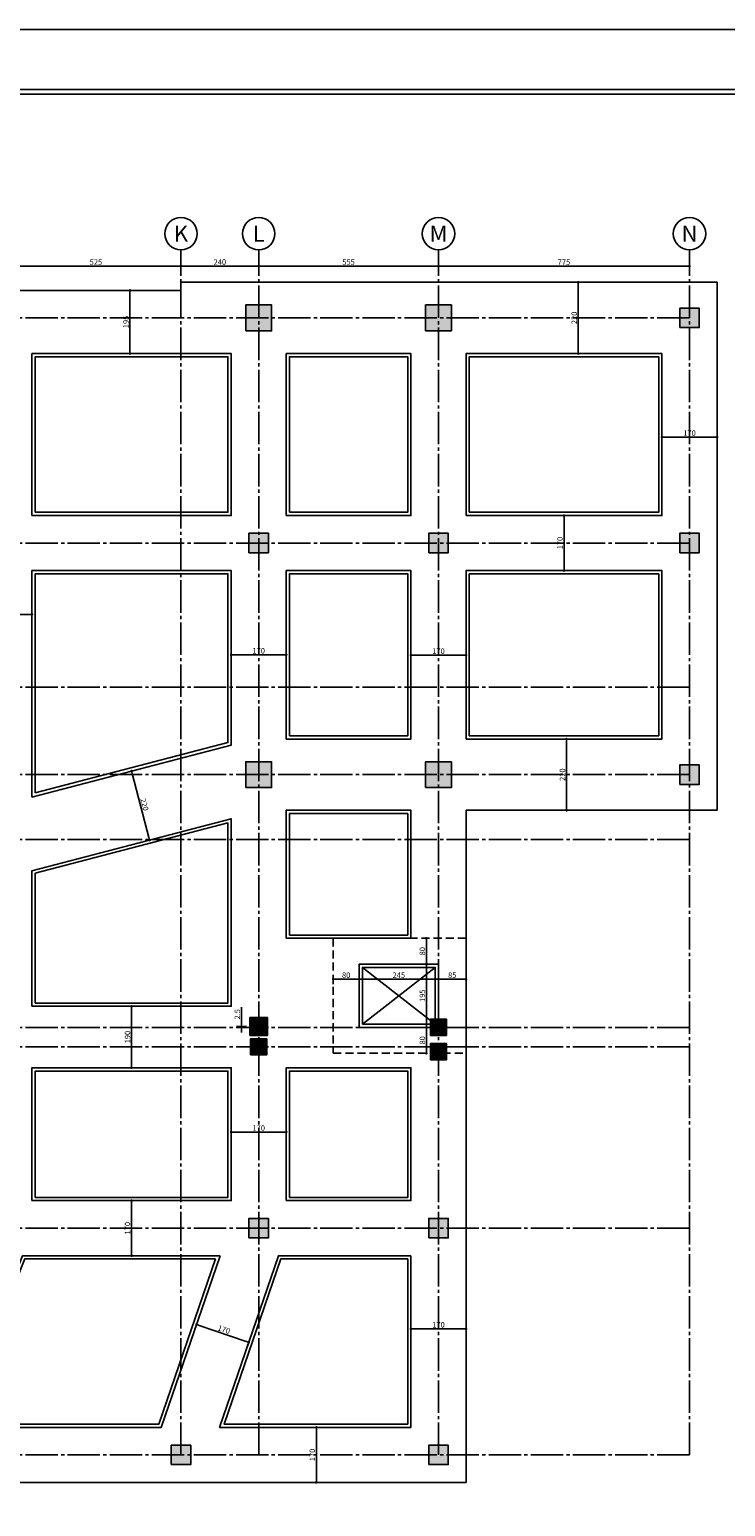
# Model space of a CAD drawing. Extents: x -1 to 614, y -146 to 596.
# Drawn here: x 269 to 291, y 550 to 596 of the extents above; entities that cross this region are included whole.
import ezdxf
from ezdxf.enums import TextEntityAlignment as Align

# ---------------------------------------------------------------- set-up
doc = ezdxf.new("R2010")
doc.units = 0
doc.header["$MEASUREMENT"] = 0
doc.header["$PDMODE"] = 33
doc.header["$PDSIZE"] = 0.3
doc.linetypes.add('HIDDEN', pattern=[0.375, 0.25, -0.125])
doc.linetypes.add('SAZE_Axis1', pattern=[1.2, 1, -0.1, 0, -0.1])
for name, color, linetype in [('1', 7, 'Continuous'), ('6', 6, 'Continuous'), ('DIM1', 1, 'Continuous'), ('FON', 4, 'Continuous'), ('hatch', 9, 'Continuous'), ('SAZE_DRAWINGS', 7, 'Continuous')]:
    doc.layers.add(name, color=color, linetype=linetype)
doc.styles.add('ROMANS', font='romans.shx')
doc.styles.add('SAZE_STYLE', font='romansp.shx', dxfattribs={"oblique": 15})
doc.dimstyles.new('1-100', dxfattribs={"dimtxt": 0.17, "dimasz": 0.08, "dimexe": 0.15, "dimexo": 0.1, "dimgap": 0.04, "dimtad": 1, "dimdec": 0, "dimlfac": 100, "dimzin": 0, "dimdsep": 46, "dimtxsty": 'ROMANS', "dimblk": 'DOT', "dimcen": 0.09, "dimclrd": 1, "dimclre": 1, "dimclrt": 7, "dimadec": 0, "dimazin": 0, "dimtfac": 1, "dimtdec": 0, "dimtofl": 0, "dimtmove": 0, "dimatfit": 3, "dimfxl": 0, "dimtolj": 1, "dimtzin": 0, "dimarcsym": 0})

# ---------------------------------------------------------------- blocks, each defined once
blk = doc.blocks.new('A$C147B2398')
blk.add_lwpolyline([(120, 0), (120, 84), (0, 84), (0, 0)], close=True)
at = {"layer": '1'}
blk.add_lwpolyline([(117.15, 1.85), (117.15, 82.15), (1.85, 82.15), (1.85, 1.85)], close=True, dxfattribs=at)
at = {"layer": '6'}
blk.add_lwpolyline([(117, 2), (117, 82), (2, 82), (2, 2)], close=True, dxfattribs=at)
blk = doc.blocks.new('_Dot')
at = {"color": 0, "linetype": 'ByBlock', "lineweight": -2}
blk.add_line((-0.5, 0), (-1, 0), dxfattribs=at)
at = {"color": 0, "linetype": 'ByBlock', "const_width": 0.5}
blk.add_lwpolyline([(-0.25, 0, 1), (0.25, 0, 1)], format="xyb", close=True, dxfattribs=at)
blk = doc.blocks.new('*D222')
at = {"layer": 'Defpoints', "color": 0, "transparency": 16777216}
for p in [(268.893, 589.261, 0), (274.143, 589.261, 0), (274.143, 588.761, 0)]:
    blk.add_point(p, dxfattribs=at)
at = {"layer": 'DIM1', "color": 1, "lineweight": -2, "transparency": 16777216}
for p, q in [((268.893, 589.161, 0), (268.893, 588.611, 0)), ((274.143, 589.161, 0), (274.143, 588.611, 0)), ((268.973, 588.761, 0), (274.063, 588.761, 0))]:
    blk.add_line(p, q, dxfattribs=at)
at = {"layer": 'DIM1', "color": 1, "lineweight": -2, "transparency": 16777216, "xscale": 0.08, "yscale": 0.08, "zscale": 0.08, "rotation": 180}
blk.add_blockref('_Dot', (268.893, 588.761, 0), dxfattribs=at)
at = {"layer": 'DIM1', "color": 1, "lineweight": -2, "transparency": 16777216, "xscale": 0.08, "yscale": 0.08, "zscale": 0.08}
blk.add_blockref('_Dot', (274.143, 588.761, 0), dxfattribs=at)
at = {"layer": 'DIM1', "color": 7, "transparency": 16777216, "insert": (271.518, 588.886, 0), "char_height": 0.17, "attachment_point": 5, "style": 'ROMANS'}
blk.add_mtext('\\A1;525', dxfattribs=at)
blk = doc.blocks.new('*D223')
at = {"layer": 'Defpoints', "color": 0, "transparency": 16777216}
for p in [(274.143, 589.261, 0), (276.543, 589.261, 0), (276.543, 588.761, 0)]:
    blk.add_point(p, dxfattribs=at)
at = {"layer": 'DIM1', "color": 1, "lineweight": -2, "transparency": 16777216}
for p, q in [((274.143, 589.161, 0), (274.143, 588.611, 0)), ((276.543, 589.161, 0), (276.543, 588.611, 0)), ((274.223, 588.761, 0), (276.463, 588.761, 0))]:
    blk.add_line(p, q, dxfattribs=at)
at = {"layer": 'DIM1', "color": 1, "lineweight": -2, "transparency": 16777216, "xscale": 0.08, "yscale": 0.08, "zscale": 0.08, "rotation": 180}
blk.add_blockref('_Dot', (274.143, 588.761, 0), dxfattribs=at)
at = {"layer": 'DIM1', "color": 1, "lineweight": -2, "transparency": 16777216, "xscale": 0.08, "yscale": 0.08, "zscale": 0.08}
blk.add_blockref('_Dot', (276.543, 588.761, 0), dxfattribs=at)
at = {"layer": 'DIM1', "color": 7, "transparency": 16777216, "insert": (275.343, 588.886, 0), "char_height": 0.17, "attachment_point": 5, "style": 'ROMANS'}
blk.add_mtext('\\A1;240', dxfattribs=at)
blk = doc.blocks.new('*D224')
at = {"layer": 'Defpoints', "color": 0, "transparency": 16777216}
for p in [(276.543, 589.261, 0), (282.093, 589.261, 0), (282.093, 588.761, 0)]:
    blk.add_point(p, dxfattribs=at)
at = {"layer": 'DIM1', "color": 1, "lineweight": -2, "transparency": 16777216}
for p, q in [((276.543, 589.161, 0), (276.543, 588.611, 0)), ((282.093, 589.161, 0), (282.093, 588.611, 0)), ((276.623, 588.761, 0), (282.013, 588.761, 0))]:
    blk.add_line(p, q, dxfattribs=at)
at = {"layer": 'DIM1', "color": 1, "lineweight": -2, "transparency": 16777216, "xscale": 0.08, "yscale": 0.08, "zscale": 0.08, "rotation": 180}
blk.add_blockref('_Dot', (276.543, 588.761, 0), dxfattribs=at)
at = {"layer": 'DIM1', "color": 1, "lineweight": -2, "transparency": 16777216, "xscale": 0.08, "yscale": 0.08, "zscale": 0.08}
blk.add_blockref('_Dot', (282.093, 588.761, 0), dxfattribs=at)
at = {"layer": 'DIM1', "color": 7, "transparency": 16777216, "insert": (279.318, 588.886, 0), "char_height": 0.17, "attachment_point": 5, "style": 'ROMANS'}
blk.add_mtext('\\A1;555', dxfattribs=at)
blk = doc.blocks.new('*D225')
at = {"layer": 'Defpoints', "color": 0, "transparency": 16777216}
for p in [(282.093, 589.261, 0), (289.843, 589.261, 0), (289.843, 588.761, 0)]:
    blk.add_point(p, dxfattribs=at)
at = {"layer": 'DIM1', "color": 1, "lineweight": -2, "transparency": 16777216}
for p, q in [((282.093, 589.161, 0), (282.093, 588.611, 0)), ((289.843, 589.161, 0), (289.843, 588.611, 0)), ((282.173, 588.761, 0), (289.763, 588.761, 0))]:
    blk.add_line(p, q, dxfattribs=at)
at = {"layer": 'DIM1', "color": 1, "lineweight": -2, "transparency": 16777216, "xscale": 0.08, "yscale": 0.08, "zscale": 0.08, "rotation": 180}
blk.add_blockref('_Dot', (282.093, 588.761, 0), dxfattribs=at)
at = {"layer": 'DIM1', "color": 1, "lineweight": -2, "transparency": 16777216, "xscale": 0.08, "yscale": 0.08, "zscale": 0.08}
blk.add_blockref('_Dot', (289.843, 588.761, 0), dxfattribs=at)
at = {"layer": 'DIM1', "color": 7, "transparency": 16777216, "insert": (285.968, 588.886, 0), "char_height": 0.17, "attachment_point": 5, "style": 'ROMANS'}
blk.add_mtext('\\A1;775', dxfattribs=at)
blk = doc.blocks.new('SAZE-REC-COL')
at = {"layer": 'SAZE_DRAWINGS'}
h = blk.add_hatch(color=0, dxfattribs=at)
h.dxf.hatch_style = 1
h.paths.add_polyline_path([(-0.5, -0.5), (0.5, -0.5), (0.5, 0.5), (-0.5, 0.5)])
at = {"layer": 'SAZE_DRAWINGS', "color": 0}
blk.add_lwpolyline([(-0.5, -0.5), (0.5, -0.5), (0.5, 0.5), (-0.5, 0.5)], close=True, dxfattribs=at)
blk = doc.blocks.new('*D229')
at = {"color": 1, "lineweight": -2, "transparency": 16777216}
for p, q in [((276.008, 565.366), (276.008, 565.882)), ((276.168, 565.286), (275.858, 565.286)), ((276.168, 565.261), (275.858, 565.261)), ((276.008, 565.181), (276.008, 565.101))]:
    blk.add_line(p, q, dxfattribs=at)
at = {"layer": 'Defpoints', "color": 0, "transparency": 16777216}
for p in [(276.008, 565.286), (276.268, 565.286), (276.268, 565.261)]:
    blk.add_point(p, dxfattribs=at)
at = {"color": 1, "lineweight": -2, "transparency": 16777216, "xscale": 0.08, "yscale": 0.08, "zscale": 0.08}
for p, rotation in [((276.008, 565.286), 270), ((276.008, 565.261), 90)]:
    blk.add_blockref('_Dot', p, dxfattribs=dict(at, rotation=rotation))
at = {"color": 7, "transparency": 16777216, "insert": (275.883, 565.664), "char_height": 0.17, "attachment_point": 5, "rotation": 90, "style": 'ROMANS'}
blk.add_mtext('\\A1;2.5', dxfattribs=at)
blk = doc.blocks.new('*D237')
at = {"color": 1, "lineweight": -2, "transparency": 16777216}
for p, q in [((281.993, 567.211), (281.57, 567.211)), ((281.72, 565.341), (281.72, 567.131)), ((281.993, 565.261), (281.57, 565.261))]:
    blk.add_line(p, q, dxfattribs=at)
at = {"layer": 'Defpoints', "color": 0, "transparency": 16777216}
for p in [(281.72, 567.211), (282.093, 567.211), (282.093, 565.261)]:
    blk.add_point(p, dxfattribs=at)
at = {"color": 1, "lineweight": -2, "transparency": 16777216, "xscale": 0.08, "yscale": 0.08, "zscale": 0.08}
for p, rotation in [((281.72, 567.211), 90), ((281.72, 565.261), 270)]:
    blk.add_blockref('_Dot', p, dxfattribs=dict(at, rotation=rotation))
at = {"color": 7, "transparency": 16777216, "insert": (281.595, 566.236), "char_height": 0.17, "attachment_point": 5, "rotation": 90, "style": 'ROMANS'}
blk.add_mtext('\\A1;195', dxfattribs=at)
blk = doc.blocks.new('*D238')
at = {"color": 1, "lineweight": -2, "transparency": 16777216}
for p, q in [((279.643, 567.111), (279.643, 566.597)), ((282.013, 566.747), (279.723, 566.747)), ((282.093, 567.111), (282.093, 566.597))]:
    blk.add_line(p, q, dxfattribs=at)
at = {"layer": 'Defpoints', "color": 0, "transparency": 16777216}
for p in [(279.643, 567.211), (282.093, 567.211), (279.643, 566.747)]:
    blk.add_point(p, dxfattribs=at)
at = {"color": 1, "lineweight": -2, "transparency": 16777216, "xscale": 0.08, "yscale": 0.08, "zscale": 0.08, "rotation": 180}
blk.add_blockref('_Dot', (279.643, 566.747), dxfattribs=at)
at = {"color": 1, "lineweight": -2, "transparency": 16777216, "xscale": 0.08, "yscale": 0.08, "zscale": 0.08}
blk.add_blockref('_Dot', (282.093, 566.747), dxfattribs=at)
at = {"color": 7, "transparency": 16777216, "insert": (280.868, 566.872), "char_height": 0.17, "attachment_point": 5, "style": 'ROMANS'}
blk.add_mtext('\\A1;245', dxfattribs=at)
blk = doc.blocks.new('*D241')
at = {"color": 1, "lineweight": -2, "transparency": 16777216}
for p, q in [((267.643, 578.086), (267.643, 578.158)), ((269.543, 578.086), (269.543, 578.158)), ((267.723, 578.008), (269.463, 578.008))]:
    blk.add_line(p, q, dxfattribs=at)
at = {"layer": 'Defpoints', "color": 0, "transparency": 16777216}
for p in [(267.643, 577.986, 0), (269.543, 578.008), (269.543, 577.986, 0)]:
    blk.add_point(p, dxfattribs=at)
at = {"color": 1, "lineweight": -2, "transparency": 16777216, "xscale": 0.08, "yscale": 0.08, "zscale": 0.08, "rotation": 180}
blk.add_blockref('_Dot', (267.643, 578.008), dxfattribs=at)
at = {"color": 1, "lineweight": -2, "transparency": 16777216, "xscale": 0.08, "yscale": 0.08, "zscale": 0.08}
blk.add_blockref('_Dot', (269.543, 578.008), dxfattribs=at)
at = {"color": 7, "transparency": 16777216, "insert": (268.593, 578.133), "char_height": 0.17, "attachment_point": 5, "style": 'ROMANS'}
blk.add_mtext('\\A1;190', dxfattribs=at)
blk = doc.blocks.new('*D242')
at = {"color": 1, "lineweight": -2, "transparency": 16777216}
for p, q in [((277.313, 576.761), (275.773, 576.761)), ((275.693, 576.661), (275.693, 576.611)), ((277.393, 576.661), (277.393, 576.611))]:
    blk.add_line(p, q, dxfattribs=at)
at = {"layer": 'Defpoints', "color": 0, "transparency": 16777216}
for p in [(275.693, 576.761, 0), (275.693, 576.761), (277.393, 576.761, 0)]:
    blk.add_point(p, dxfattribs=at)
at = {"color": 1, "lineweight": -2, "transparency": 16777216, "xscale": 0.08, "yscale": 0.08, "zscale": 0.08, "rotation": 180}
blk.add_blockref('_Dot', (275.693, 576.761), dxfattribs=at)
at = {"color": 1, "lineweight": -2, "transparency": 16777216, "xscale": 0.08, "yscale": 0.08, "zscale": 0.08}
blk.add_blockref('_Dot', (277.393, 576.761), dxfattribs=at)
at = {"color": 7, "transparency": 16777216, "insert": (276.543, 576.886), "char_height": 0.17, "attachment_point": 5, "style": 'ROMANS'}
blk.add_mtext('\\A1;170', dxfattribs=at)
blk = doc.blocks.new('*D243')
at = {"color": 1, "lineweight": -2, "transparency": 16777216}
for p, q in [((281.323, 576.751), (282.863, 576.751)), ((281.243, 576.661), (281.243, 576.601)), ((282.943, 576.661), (282.943, 576.601))]:
    blk.add_line(p, q, dxfattribs=at)
at = {"layer": 'Defpoints', "color": 0, "transparency": 16777216}
for p in [(281.243, 576.761, 0), (282.943, 576.761, 0), (282.943, 576.751)]:
    blk.add_point(p, dxfattribs=at)
at = {"color": 1, "lineweight": -2, "transparency": 16777216, "xscale": 0.08, "yscale": 0.08, "zscale": 0.08, "rotation": 180}
blk.add_blockref('_Dot', (281.243, 576.751), dxfattribs=at)
at = {"color": 1, "lineweight": -2, "transparency": 16777216, "xscale": 0.08, "yscale": 0.08, "zscale": 0.08}
blk.add_blockref('_Dot', (282.943, 576.751), dxfattribs=at)
at = {"color": 7, "transparency": 16777216, "insert": (282.093, 576.876), "char_height": 0.17, "attachment_point": 5, "style": 'ROMANS'}
blk.add_mtext('\\A1;170', dxfattribs=at)
blk = doc.blocks.new('*D244')
at = {"color": 1, "lineweight": -2, "transparency": 16777216}
for p, q in [((272.715, 573.197), (272.763, 573.21)), ((272.638, 573.095), (273.154, 571.121)), ((273.271, 571.069), (273.319, 571.081))]:
    blk.add_line(p, q, dxfattribs=at)
at = {"layer": 'Defpoints', "color": 0, "transparency": 16777216}
for p in [(272.618, 573.172, 0), (273.174, 571.044, 0), (273.174, 571.044)]:
    blk.add_point(p, dxfattribs=at)
at = {"color": 1, "lineweight": -2, "transparency": 16777216, "xscale": 0.08, "yscale": 0.08, "zscale": 0.08}
for p, rotation in [((272.618, 573.172), 104.6513585718208), ((273.174, 571.044), 284.6513585718208)]:
    blk.add_blockref('_Dot', p, dxfattribs=dict(at, rotation=rotation))
at = {"color": 7, "transparency": 16777216, "insert": (273.017, 572.139), "char_height": 0.17, "attachment_point": 5, "rotation": 284.6514, "style": 'ROMANS'}
blk.add_mtext('\\A1;220', dxfattribs=at)
blk = doc.blocks.new('*D245')
at = {"color": 1, "lineweight": -2, "transparency": 16777216}
for p, q in [((272.518, 565.911), (272.468, 565.911)), ((272.618, 565.831), (272.618, 564.091)), ((272.518, 564.011), (272.468, 564.011))]:
    blk.add_line(p, q, dxfattribs=at)
at = {"layer": 'Defpoints', "color": 0, "transparency": 16777216}
for p in [(272.618, 565.911, 0), (272.618, 564.011, 0), (272.618, 564.011)]:
    blk.add_point(p, dxfattribs=at)
at = {"color": 1, "lineweight": -2, "transparency": 16777216, "xscale": 0.08, "yscale": 0.08, "zscale": 0.08}
for p, rotation in [((272.618, 565.911), 90), ((272.618, 564.011), 270)]:
    blk.add_blockref('_Dot', p, dxfattribs=dict(at, rotation=rotation))
at = {"color": 7, "transparency": 16777216, "insert": (272.493, 564.961), "char_height": 0.17, "attachment_point": 5, "rotation": 90, "style": 'ROMANS'}
blk.add_mtext('\\A1;190', dxfattribs=at)
blk = doc.blocks.new('*D246')
at = {"color": 1, "lineweight": -2, "transparency": 16777216}
for p, q in [((272.718, 559.911), (272.768, 559.911)), ((272.618, 559.831), (272.618, 558.291)), ((272.718, 558.211), (272.768, 558.211))]:
    blk.add_line(p, q, dxfattribs=at)
at = {"layer": 'Defpoints', "color": 0, "transparency": 16777216}
for p in [(272.618, 559.911, 0), (272.618, 558.211, 0), (272.618, 558.211)]:
    blk.add_point(p, dxfattribs=at)
at = {"color": 1, "lineweight": -2, "transparency": 16777216, "xscale": 0.08, "yscale": 0.08, "zscale": 0.08}
for p, rotation in [((272.618, 559.911), 90), ((272.618, 558.211), 270)]:
    blk.add_blockref('_Dot', p, dxfattribs=dict(at, rotation=rotation))
at = {"color": 7, "transparency": 16777216, "insert": (272.493, 559.061), "char_height": 0.17, "attachment_point": 5, "rotation": 90, "style": 'ROMANS'}
blk.add_mtext('\\A1;170', dxfattribs=at)
blk = doc.blocks.new('*D247')
at = {"color": 1, "lineweight": -2, "transparency": 16777216}
for p, q in [((275.693, 562.061), (275.693, 562.179)), ((277.393, 562.061), (277.393, 562.179)), ((275.773, 562.029), (277.313, 562.029))]:
    blk.add_line(p, q, dxfattribs=at)
at = {"layer": 'Defpoints', "color": 0, "transparency": 16777216}
for p in [(275.693, 561.961, 0), (277.393, 562.029), (277.393, 561.961, 0)]:
    blk.add_point(p, dxfattribs=at)
at = {"color": 1, "lineweight": -2, "transparency": 16777216, "xscale": 0.08, "yscale": 0.08, "zscale": 0.08, "rotation": 180}
blk.add_blockref('_Dot', (275.693, 562.029), dxfattribs=at)
at = {"color": 1, "lineweight": -2, "transparency": 16777216, "xscale": 0.08, "yscale": 0.08, "zscale": 0.08}
blk.add_blockref('_Dot', (277.393, 562.029), dxfattribs=at)
at = {"color": 7, "transparency": 16777216, "insert": (276.543, 562.154), "char_height": 0.17, "attachment_point": 5, "style": 'ROMANS'}
blk.add_mtext('\\A1;170', dxfattribs=at)
blk = doc.blocks.new('*D248')
at = {"color": 1, "lineweight": -2, "transparency": 16777216}
for p, q in [((274.601, 556.018), (274.576, 555.946)), ((276.157, 555.563), (274.701, 556.062)), ((276.209, 555.467), (276.184, 555.395))]:
    blk.add_line(p, q, dxfattribs=at)
at = {"layer": 'Defpoints', "color": 0, "transparency": 16777216}
for p in [(274.625, 556.088), (274.633, 556.113, 0), (276.241, 555.561, 0)]:
    blk.add_point(p, dxfattribs=at)
at = {"color": 1, "lineweight": -2, "transparency": 16777216, "xscale": 0.08, "yscale": 0.08, "zscale": 0.08}
for p, rotation in [((274.625, 556.088), 161.0753555839473), ((276.233, 555.537), 341.0753555839473)]:
    blk.add_blockref('_Dot', p, dxfattribs=dict(at, rotation=rotation))
at = {"color": 7, "transparency": 16777216, "insert": (275.469, 555.931), "char_height": 0.17, "attachment_point": 5, "rotation": 341.0754, "style": 'ROMANS'}
blk.add_mtext('\\A1;170', dxfattribs=at)
blk = doc.blocks.new('*D329')
at = {"color": 1, "lineweight": -2, "transparency": 16777216}
for p, q in [((286.068, 588.261), (286.56, 588.261)), ((286.41, 586.141), (286.41, 588.181)), ((286.068, 586.061), (286.56, 586.061))]:
    blk.add_line(p, q, dxfattribs=at)
at = {"layer": 'Defpoints', "color": 0, "transparency": 16777216}
for p in [(285.968, 588.261, 0), (286.41, 588.261), (285.968, 586.061, 0)]:
    blk.add_point(p, dxfattribs=at)
at = {"color": 1, "lineweight": -2, "transparency": 16777216, "xscale": 0.08, "yscale": 0.08, "zscale": 0.08}
for p, rotation in [((286.41, 588.261), 90), ((286.41, 586.061), 270)]:
    blk.add_blockref('_Dot', p, dxfattribs=dict(at, rotation=rotation))
at = {"color": 7, "transparency": 16777216, "insert": (286.285, 587.161), "char_height": 0.17, "attachment_point": 5, "rotation": 90, "style": 'ROMANS'}
blk.add_mtext('\\A1;220', dxfattribs=at)
blk = doc.blocks.new('*D330')
at = {"color": 1, "lineweight": -2, "transparency": 16777216}
for p, q in [((286.046, 574.081), (286.046, 572.041)), ((286.068, 574.161), (286.196, 574.161)), ((286.068, 571.961), (286.196, 571.961))]:
    blk.add_line(p, q, dxfattribs=at)
at = {"layer": 'Defpoints', "color": 0, "transparency": 16777216}
for p in [(285.968, 574.161, 0), (285.968, 571.961, 0), (286.046, 571.961)]:
    blk.add_point(p, dxfattribs=at)
at = {"color": 1, "lineweight": -2, "transparency": 16777216, "xscale": 0.08, "yscale": 0.08, "zscale": 0.08}
for p, rotation in [((286.046, 574.161), 90), ((286.046, 571.961), 270)]:
    blk.add_blockref('_Dot', p, dxfattribs=dict(at, rotation=rotation))
at = {"color": 7, "transparency": 16777216, "insert": (285.921, 573.061), "char_height": 0.17, "attachment_point": 5, "rotation": 90, "style": 'ROMANS'}
blk.add_mtext('\\A1;220', dxfattribs=at)
blk = doc.blocks.new('*D331')
at = {"color": 1, "lineweight": -2, "transparency": 16777216}
for p, q in [((285.868, 581.061), (285.818, 581.061)), ((285.968, 580.981), (285.968, 579.441)), ((285.868, 579.361), (285.818, 579.361))]:
    blk.add_line(p, q, dxfattribs=at)
at = {"layer": 'Defpoints', "color": 0, "transparency": 16777216}
for p in [(285.968, 581.061, 0), (285.968, 579.361, 0), (285.968, 579.361)]:
    blk.add_point(p, dxfattribs=at)
at = {"color": 1, "lineweight": -2, "transparency": 16777216, "xscale": 0.08, "yscale": 0.08, "zscale": 0.08}
for p, rotation in [((285.968, 581.061), 90), ((285.968, 579.361), 270)]:
    blk.add_blockref('_Dot', p, dxfattribs=dict(at, rotation=rotation))
at = {"color": 7, "transparency": 16777216, "insert": (285.843, 580.211), "char_height": 0.17, "attachment_point": 5, "rotation": 90, "style": 'ROMANS'}
blk.add_mtext('\\A1;170', dxfattribs=at)
blk = doc.blocks.new('*D332')
at = {"color": 1, "lineweight": -2, "transparency": 16777216}
for p, q in [((272.518, 588.011), (272.419, 588.011)), ((272.569, 586.141), (272.569, 587.931)), ((272.518, 586.061), (272.419, 586.061))]:
    blk.add_line(p, q, dxfattribs=at)
at = {"layer": 'Defpoints', "color": 0, "transparency": 16777216}
for p in [(272.569, 588.011), (272.618, 588.011, 0), (272.618, 586.061, 0)]:
    blk.add_point(p, dxfattribs=at)
at = {"color": 1, "lineweight": -2, "transparency": 16777216, "xscale": 0.08, "yscale": 0.08, "zscale": 0.08}
for p, rotation in [((272.569, 588.011), 90), ((272.569, 586.061), 270)]:
    blk.add_blockref('_Dot', p, dxfattribs=dict(at, rotation=rotation))
at = {"color": 7, "transparency": 16777216, "insert": (272.444, 587.036), "char_height": 0.17, "attachment_point": 5, "rotation": 90, "style": 'ROMANS'}
blk.add_mtext('\\A1;195', dxfattribs=at)
blk = doc.blocks.new('*D334')
at = {"color": 1, "lineweight": -2, "transparency": 16777216}
for p, q in [((278.322, 552.831), (278.322, 551.291)), ((278.388, 552.911), (278.472, 552.911)), ((278.388, 551.211), (278.472, 551.211))]:
    blk.add_line(p, q, dxfattribs=at)
at = {"layer": 'Defpoints', "color": 0, "transparency": 16777216}
for p in [(278.288, 552.911, 0), (278.288, 551.211, 0), (278.322, 551.211)]:
    blk.add_point(p, dxfattribs=at)
at = {"color": 1, "lineweight": -2, "transparency": 16777216, "xscale": 0.08, "yscale": 0.08, "zscale": 0.08}
for p, rotation in [((278.322, 552.911), 90), ((278.322, 551.211), 270)]:
    blk.add_blockref('_Dot', p, dxfattribs=dict(at, rotation=rotation))
at = {"color": 7, "transparency": 16777216, "insert": (278.197, 552.061), "char_height": 0.17, "attachment_point": 5, "rotation": 90, "style": 'ROMANS'}
blk.add_mtext('\\A1;170', dxfattribs=at)
blk = doc.blocks.new('*D343')
at = {"color": 1, "lineweight": -2, "transparency": 16777216}
for p, q in [((281.243, 555.661), (281.243, 556.101)), ((281.323, 555.951), (282.863, 555.951)), ((282.943, 555.661), (282.943, 556.101))]:
    blk.add_line(p, q, dxfattribs=at)
at = {"layer": 'Defpoints', "color": 0, "transparency": 16777216}
for p in [(282.943, 555.951), (281.243, 555.561, 0), (282.943, 555.561, 0)]:
    blk.add_point(p, dxfattribs=at)
at = {"color": 1, "lineweight": -2, "transparency": 16777216, "xscale": 0.08, "yscale": 0.08, "zscale": 0.08, "rotation": 180}
blk.add_blockref('_Dot', (281.243, 555.951), dxfattribs=at)
at = {"color": 1, "lineweight": -2, "transparency": 16777216, "xscale": 0.08, "yscale": 0.08, "zscale": 0.08}
blk.add_blockref('_Dot', (282.943, 555.951), dxfattribs=at)
at = {"color": 7, "transparency": 16777216, "insert": (282.093, 556.076), "char_height": 0.17, "attachment_point": 5, "style": 'ROMANS'}
blk.add_mtext('\\A1;170', dxfattribs=at)
blk = doc.blocks.new('*D344')
at = {"color": 1, "lineweight": -2, "transparency": 16777216}
for p, q in [((282.173, 566.747), (282.863, 566.747)), ((282.093, 566.667), (282.093, 566.597)), ((282.943, 566.667), (282.943, 566.597))]:
    blk.add_line(p, q, dxfattribs=at)
at = {"layer": 'Defpoints', "color": 0, "transparency": 16777216}
for p in [(282.093, 566.767), (282.943, 566.767), (282.943, 566.747)]:
    blk.add_point(p, dxfattribs=at)
at = {"color": 1, "lineweight": -2, "transparency": 16777216, "xscale": 0.08, "yscale": 0.08, "zscale": 0.08, "rotation": 180}
blk.add_blockref('_Dot', (282.093, 566.747), dxfattribs=at)
at = {"color": 1, "lineweight": -2, "transparency": 16777216, "xscale": 0.08, "yscale": 0.08, "zscale": 0.08}
blk.add_blockref('_Dot', (282.943, 566.747), dxfattribs=at)
at = {"color": 7, "transparency": 16777216, "insert": (282.518, 566.872), "char_height": 0.17, "attachment_point": 5, "style": 'ROMANS'}
blk.add_mtext('\\A1;85', dxfattribs=at)
blk = doc.blocks.new('*D345')
at = {"color": 1, "lineweight": -2, "transparency": 16777216}
for p, q in [((278.843, 566.754), (278.843, 566.597)), ((279.563, 566.747), (278.923, 566.747)), ((279.643, 566.754), (279.643, 566.597))]:
    blk.add_line(p, q, dxfattribs=at)
at = {"layer": 'Defpoints', "color": 0, "transparency": 16777216}
for p in [(278.843, 566.854), (278.843, 566.747), (279.643, 566.854)]:
    blk.add_point(p, dxfattribs=at)
at = {"color": 1, "lineweight": -2, "transparency": 16777216, "xscale": 0.08, "yscale": 0.08, "zscale": 0.08, "rotation": 180}
blk.add_blockref('_Dot', (278.843, 566.747), dxfattribs=at)
at = {"color": 1, "lineweight": -2, "transparency": 16777216, "xscale": 0.08, "yscale": 0.08, "zscale": 0.08}
blk.add_blockref('_Dot', (279.643, 566.747), dxfattribs=at)
at = {"color": 7, "transparency": 16777216, "insert": (279.243, 566.872), "char_height": 0.17, "attachment_point": 5, "style": 'ROMANS'}
blk.add_mtext('\\A1;80', dxfattribs=at)
blk = doc.blocks.new('*D346')
at = {"color": 1, "lineweight": -2, "transparency": 16777216}
for p, q in [((281.748, 568.011), (281.57, 568.011)), ((281.72, 567.291), (281.72, 567.931)), ((281.748, 567.211), (281.57, 567.211))]:
    blk.add_line(p, q, dxfattribs=at)
at = {"layer": 'Defpoints', "color": 0, "transparency": 16777216}
for p in [(281.72, 568.011), (281.848, 568.011), (281.848, 567.211)]:
    blk.add_point(p, dxfattribs=at)
at = {"color": 1, "lineweight": -2, "transparency": 16777216, "xscale": 0.08, "yscale": 0.08, "zscale": 0.08}
for p, rotation in [((281.72, 568.011), 90), ((281.72, 567.211), 270)]:
    blk.add_blockref('_Dot', p, dxfattribs=dict(at, rotation=rotation))
at = {"color": 7, "transparency": 16777216, "insert": (281.595, 567.611), "char_height": 0.17, "attachment_point": 5, "rotation": 90, "style": 'ROMANS'}
blk.add_mtext('\\A1;80', dxfattribs=at)
blk = doc.blocks.new('*D347')
at = {"color": 1, "lineweight": -2, "transparency": 16777216}
for p, q in [((281.681, 565.261), (281.57, 565.261)), ((281.72, 565.181), (281.72, 564.541)), ((281.681, 564.461), (281.57, 564.461))]:
    blk.add_line(p, q, dxfattribs=at)
at = {"layer": 'Defpoints', "color": 0, "transparency": 16777216}
for p in [(281.781, 565.261), (281.72, 564.461), (281.781, 564.461)]:
    blk.add_point(p, dxfattribs=at)
at = {"color": 1, "lineweight": -2, "transparency": 16777216, "xscale": 0.08, "yscale": 0.08, "zscale": 0.08}
for p, rotation in [((281.72, 565.261), 90), ((281.72, 564.461), 270)]:
    blk.add_blockref('_Dot', p, dxfattribs=dict(at, rotation=rotation))
at = {"color": 7, "transparency": 16777216, "insert": (281.595, 564.861), "char_height": 0.17, "attachment_point": 5, "rotation": 90, "style": 'ROMANS'}
blk.add_mtext('\\A1;80', dxfattribs=at)
blk = doc.blocks.new('*D348')
at = {"color": 1, "lineweight": -2, "transparency": 16777216}
for p, q in [((288.993, 583.461), (288.993, 583.331)), ((289.073, 583.481), (290.613, 583.481)), ((290.693, 583.461), (290.693, 583.331))]:
    blk.add_line(p, q, dxfattribs=at)
at = {"layer": 'Defpoints', "color": 0, "transparency": 16777216}
for p in [(288.993, 583.561, 0), (290.693, 583.561, 0), (290.693, 583.481)]:
    blk.add_point(p, dxfattribs=at)
at = {"color": 1, "lineweight": -2, "transparency": 16777216, "xscale": 0.08, "yscale": 0.08, "zscale": 0.08, "rotation": 180}
blk.add_blockref('_Dot', (288.993, 583.481), dxfattribs=at)
at = {"color": 1, "lineweight": -2, "transparency": 16777216, "xscale": 0.08, "yscale": 0.08, "zscale": 0.08}
blk.add_blockref('_Dot', (290.693, 583.481), dxfattribs=at)
at = {"color": 7, "transparency": 16777216, "insert": (289.843, 583.606), "char_height": 0.17, "attachment_point": 5, "style": 'ROMANS'}
blk.add_mtext('\\A1;170', dxfattribs=at)

msp = doc.modelspace()

# ---------------------------------------------------------------- linework, layer by layer
at = {"layer": 'FON', "color": 4, "elevation": 0}
msp.add_lwpolyline([(274.1428, 588.2612), (274.1428, 588.0112), (243.3428, 588.0112), (243.3428, 551.2112), (282.9428, 551.2112), (282.9428, 571.9612), (290.6928, 571.9612), (290.6928, 588.2612), (274.1428, 588.2612)], dxfattribs=at)
for points in [[(269.5428, 581.0612), (269.5428, 586.0612), (275.6928, 586.0612), (275.6928, 581.0612)], [(277.3928, 581.0612), (277.3928, 586.0612), (281.2428, 586.0612), (281.2428, 581.0612)], [(282.9428, 581.0612), (282.9428, 586.0612), (288.9928, 586.0612), (288.9928, 581.0612)], [(269.5428, 572.3681), (269.5428, 579.3612), (275.6928, 579.3612), (275.6928, 573.9759)], [(277.3928, 574.1612), (277.3928, 579.3612), (281.2428, 579.3612), (281.2428, 574.1612)], [(282.9428, 574.1612), (282.9428, 579.3612), (288.9928, 579.3612), (288.9928, 574.1612)], [(277.3928, 568.0112), (277.3928, 571.9612), (281.2428, 571.9612), (281.2428, 568.0112)], [(269.5428, 565.9112), (269.5428, 570.0941), (275.6928, 571.702), (275.6928, 565.9112)], [(269.5428, 559.9112), (269.5428, 564.0112), (275.6928, 564.0112), (275.6928, 559.9112)], [(277.3928, 559.9112), (277.3928, 564.0112), (281.2428, 564.0112), (281.2428, 559.9112)], [(275.3528, 558.2112), (269.2529, 558.2112), (267.1329, 552.9112), (273.5357, 552.9112)], [(281.2428, 558.2112), (277.15, 558.2112), (275.3328, 552.9112), (281.2428, 552.9112)]]:
    msp.add_lwpolyline(points, close=True, dxfattribs=at)
at = {"layer": 'FON', "color": 4, "linetype": 'HIDDEN'}
msp.add_lwpolyline([(278.8428, 564.4612), (282.9428, 564.4612), (282.9428, 568.0112), (278.8428, 568.0112)], close=True, dxfattribs=at)
at = {"layer": 'FON', "color": 4}
msp.add_lwpolyline([(279.6428, 565.2612), (282.0928, 565.2612), (282.0928, 567.2112), (279.6428, 567.2112)], close=True, dxfattribs=at)
at = {"layer": 'hatch'}
for p, q in [((281.9928, 565.3612), (279.7428, 567.1112)), ((281.9928, 567.1112), (279.7428, 565.3612))]:
    msp.add_line(p, q, dxfattribs=at)
at = {"layer": 'hatch', "color": 8, "elevation": 0}
for points in [[(269.6428, 581.1612), (269.6428, 585.9612), (275.5928, 585.9612), (275.5928, 581.1612)], [(277.4928, 581.1612), (277.4928, 585.9612), (281.1428, 585.9612), (281.1428, 581.1612)], [(283.0428, 581.1612), (283.0428, 585.9612), (288.8928, 585.9612), (288.8928, 581.1612)], [(269.6428, 572.4976), (269.6428, 579.2612), (275.5928, 579.2612), (275.5928, 574.0531)], [(277.4928, 574.2612), (277.4928, 579.2612), (281.1428, 579.2612), (281.1428, 574.2612)], [(283.0428, 574.2612), (283.0428, 579.2612), (288.8928, 579.2612), (288.8928, 574.2612)], [(277.4928, 568.1112), (277.4928, 571.8612), (281.1428, 571.8612), (281.1428, 568.1112)], [(269.6428, 566.0112), (269.6428, 570.0169), (275.5928, 571.5725), (275.5928, 566.0112)], [(269.6428, 560.0112), (269.6428, 563.9112), (275.5928, 563.9112), (275.5928, 560.0112)], [(277.4928, 560.0112), (277.4928, 563.9112), (281.1428, 563.9112), (281.1428, 560.0112)], [(275.2128, 558.1112), (269.3206, 558.1112), (267.2806, 553.0112), (273.4643, 553.0112)], [(281.1428, 558.1112), (277.2214, 558.1112), (275.4728, 553.0112), (281.1428, 553.0112)]]:
    msp.add_lwpolyline(points, close=True, dxfattribs=at)
at = {"layer": 'hatch'}
msp.add_lwpolyline([(279.7428, 565.3612), (281.9928, 565.3612), (281.9928, 567.1112), (279.7428, 567.1112)], close=True, dxfattribs=at)
at = {"layer": 'SAZE_DRAWINGS', "color": 8, "linetype": 'SAZE_Axis1'}
for p, q in [((274.1428, 552.0612, 0), (274.1428, 589.2612, 0)), ((276.5428, 552.0612, 0), (276.5428, 589.2612, 0)), ((282.0928, 552.0612, 0), (282.0928, 589.2612, 0)), ((289.8428, 552.0612, 0), (289.8428, 589.2612, 0)), ((289.8428, 587.1612, 0), (242.0928, 587.1612, 0)), ((289.8428, 580.2112, 0), (242.0928, 580.2112, 0)), ((289.8428, 575.7612, 0), (242.0928, 575.7612, 0)), ((289.8428, 573.0612, 0), (242.0928, 573.0612, 0)), ((289.8428, 571.0612, 0), (242.0928, 571.0612, 0)), ((289.8428, 565.2612, 0), (242.0928, 565.2612, 0)), ((289.8428, 564.6612, 0), (242.0928, 564.6612, 0)), ((289.8428, 559.0612, 0), (242.0928, 559.0612, 0)), ((289.8428, 552.0612, 0), (242.0928, 552.0612, 0))]:
    msp.add_line(p, q, dxfattribs=at)
at = {"layer": 'SAZE_DRAWINGS', "color": 2}
for centre in [(274.1428, 589.7612, 0), (276.5428, 589.7612, 0), (282.0928, 589.7612, 0), (289.8428, 589.7612, 0)]:
    msp.add_circle(centre, 0.5, dxfattribs=at)

# ---------------------------------------------------------------- block references
msp.add_blockref('A$C147B2398', (234.3236, 512.0632))
at = {"layer": 'SAZE_DRAWINGS', "color": 8}
for p, xscale, yscale, zscale in [((276.5428, 587.1612), 0.8, 0.8, 0.8), ((282.0928, 587.1612), 0.8, 0.8, 0.8), ((289.8428, 587.1612), 0.6, 0.6, 0.6), ((276.5428, 580.2112), 0.6, 0.6, 0.6), ((282.0928, 580.2112), 0.6, 0.6, 0.6), ((289.8428, 580.2112), 0.6, 0.6, 0.6), ((276.5428, 573.0612), 0.8, 0.8, 0.8), ((282.0928, 573.0612), 0.8, 0.8, 0.8), ((289.8428, 573.0612), 0.6, 0.6, 0.6), ((276.5428, 565.2862), 0.55, 0.55, 0.55), ((282.0928, 565.2612), 0.5, 0.5, 0.5), ((276.5428, 564.6612), 0.5, 0.5, 0.5), ((282.0928, 564.5112), 0.5, 0.5, 0.5), ((276.5428, 559.0612), 0.6, 0.6, 0.6), ((282.0928, 559.0612), 0.6, 0.6, 0.6), ((274.1428, 552.0612), 0.6, 0.6, 0.6), ((282.0928, 552.0612), 0.6, 0.6, 0.6)]:
    msp.add_blockref('SAZE-REC-COL', p, dxfattribs=dict(at, xscale=xscale, yscale=yscale, zscale=zscale))

# ---------------------------------------------------------------- texts
at = {"layer": 'SAZE_DRAWINGS', "color": 3, "style": 'SAZE_STYLE'}
for s, p in [('K', (274.1428, 589.7612, 0)), ('L', (276.5428, 589.7612, 0)), ('M', (282.0928, 589.7612, 0)), ('N', (289.8428, 589.7612, 0))]:
    msp.add_text(s, height=0.5, dxfattribs=at).set_placement(p, align=Align.MIDDLE_CENTER)

# ---------------------------------------------------------------- dimensions: what is measured, and where the dimension line sits
for base, p1, p2, picture, middle in [((286.4097, 588.2612), (285.9678, 586.0612, 0), (285.9678, 588.2612, 0), '*D329', (286.2847, 587.1612)), ((272.5689, 588.0112), (272.6178, 586.0612, 0), (272.6178, 588.0112, 0), '*D332', (272.4439, 587.0362)), ((285.9678, 579.3612), (285.9678, 581.0612, 0), (285.9678, 579.3612, 0), '*D331', (285.8428, 580.2112)), ((286.0458, 571.9612), (285.9678, 574.1612, 0), (285.9678, 571.9612, 0), '*D330', (285.9208, 573.0612)), ((278.3222, 551.2112), (278.2878, 552.9112, 0), (278.2878, 551.2112, 0), '*D334', (278.1972, 552.0612))]:
    dim = msp.add_linear_dim(base=base, p1=p1, p2=p2, angle=90, dimstyle='1-100')
    dim.commit()
    dim.dimension.update_dxf_attribs({"geometry": picture, "text_midpoint": middle})
for p1, p2, distance, picture, middle in [((288.9928, 583.5612, 0), (290.6928, 583.5612, 0), -0.0805, '*D348', (289.8428, 583.6057)), ((267.6428, 577.9862, 0), (269.5428, 577.9862, 0), 0.0217, '*D241', (268.5928, 578.1329)), ((277.3928, 576.7612, 0), (275.6928, 576.7612, 0), 0, '*D242', (276.5428, 576.8862)), ((281.2428, 576.7612, 0), (282.9428, 576.7612, 0), -0.0098, '*D243', (282.0928, 576.8764)), ((272.6178, 573.172, 0), (273.1743, 571.0435, 0), 0, '*D244', (273.017, 572.1394)), ((281.8485, 567.2112), (281.8485, 568.0112), 0.1285, '*D346', (281.595, 567.6112)), ((282.0928, 567.2112), (279.6428, 567.2112), 0.464, '*D238', (280.8678, 566.8722)), ((282.0928, 565.2612), (282.0928, 567.2112), 0.3728, '*D237', (281.595, 566.2362)), ((279.6428, 566.8542), (278.8428, 566.8542), 0.107, '*D345', (279.2428, 566.8722)), ((282.0928, 566.7672), (282.9428, 566.7672), -0.02, '*D344', (282.5178, 566.8722)), ((272.6178, 565.9112, 0), (272.6178, 564.0112, 0), 0, '*D245', (272.4928, 564.9612)), ((281.7814, 565.2612), (281.7814, 564.4612), -0.0614, '*D347', (281.595, 564.8612)), ((275.6928, 561.9612, 0), (277.3928, 561.9612, 0), 0.0676, '*D247', (276.5428, 562.1537)), ((272.6178, 559.9112, 0), (272.6178, 558.2112, 0), 0, '*D246', (272.4928, 559.0612)), ((276.2414, 555.5612, 0), (274.6333, 556.1125, 0), 0.026, '*D248', (275.4695, 555.9305)), ((281.2428, 555.5612, 0), (282.9428, 555.5612, 0), 0.3894, '*D343', (282.0928, 556.0755))]:
    dim = msp.add_aligned_dim(p1=p1, p2=p2, distance=distance, dimstyle='1-100')
    dim.commit()
    dim.dimension.update_dxf_attribs({"geometry": picture, "text_midpoint": middle})
dim = msp.add_linear_dim(base=(276.0077, 565.2862), p1=(276.2678, 565.2612), p2=(276.2678, 565.2862), angle=90, text='2.5', dimstyle='1-100')
dim.commit()
dim.dimension.update_dxf_attribs({"geometry": '*D229', "text_midpoint": (275.8827, 565.6643)})
at = {"layer": 'DIM1'}
for p1, p2, picture, middle in [((268.8928, 589.2612, 0), (274.1428, 589.2612, 0), '*D222', (271.5178, 588.8862, 0)), ((274.1428, 589.2612, 0), (276.5428, 589.2612, 0), '*D223', (275.3428, 588.8862, 0)), ((276.5428, 589.2612, 0), (282.0928, 589.2612, 0), '*D224', (279.3178, 588.8862, 0)), ((282.0928, 589.2612, 0), (289.8428, 589.2612, 0), '*D225', (285.9678, 588.8862, 0))]:
    dim = msp.add_aligned_dim(p1=p1, p2=p2, distance=-0.5, dimstyle='1-100', dxfattribs=at)
    dim.commit()
    dim.dimension.update_dxf_attribs({"geometry": picture, "text_midpoint": middle})

doc.saveas('drawing.dxf')
